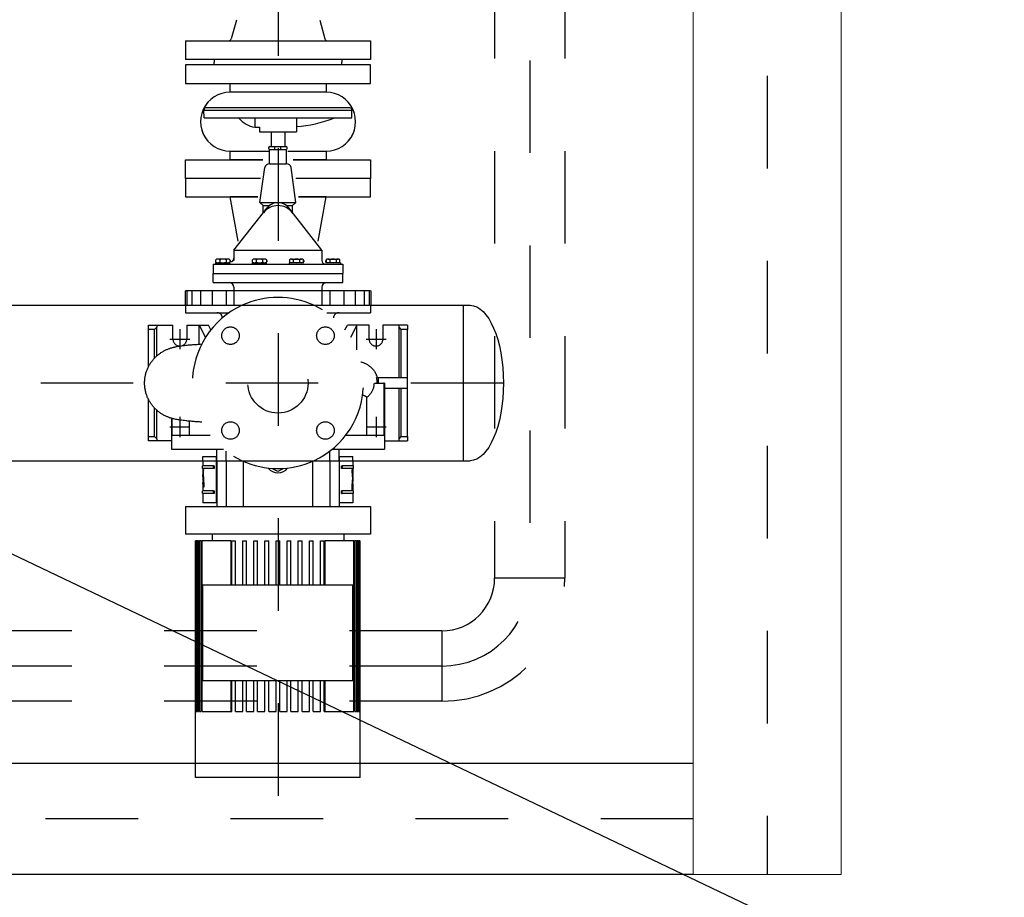
# Model space of a CAD drawing. Units: millimetres. Extents: x 862 to 1119, y 703 to 855.
# Drawn here: x 1101 to 1102, y 766 to 767 of the extents above; entities that cross this region are included whole.
import ezdxf

# ---------------------------------------------------------------- set-up
doc = ezdxf.new("R2010")
doc.units = ezdxf.units.MM
for name, pattern in [('HIDDEN', [0.375, 0.25, -0.125]), ('MITTE', [2, 1.25, -0.25, 0.25, -0.25]), ('TRATTOPUNTO', [1, 0.5, -0.25, 0, -0.25])]:
    doc.linetypes.add(name, pattern=pattern)
for name, color, linetype in [('apparecchiature', 4, 'Continuous'), ('base', 126, 'Continuous'), ('fissaggio', 9, 'Continuous'), ('GRUNDFOS', 5, 'Continuous'), ('SCRITTE', 2, 'Continuous'), ('sezioni in c.a', 8, 'Continuous')]:
    doc.layers.add(name, color=color, linetype=linetype)
doc.layers.add('appoggio', color=7, linetype='Continuous', lineweight=20)

# ---------------------------------------------------------------- blocks, each defined once
blk = doc.blocks.new('*E17')
at = {"layer": 'GRUNDFOS'}
for centre, major_axis, ratio, start_param, end_param in [((197.4, 140.3), (0, 90.5), 0.000097, 0.098248, 0.133007), ((197.4, 140.3), (0, 90.4), 0.000097, 0.098357, 0.124466), ((210.7, 159.4), (0, -90.4), 0.999493, 6.21716, 6.22159)]:
    blk.add_ellipse(centre, major_axis=major_axis, ratio=ratio, start_param=start_param, end_param=end_param, dxfattribs=at)

msp = doc.modelspace()

# ---------------------------------------------------------------- linework, layer by layer
at = {"color": 8, "linetype": 'MITTE', "ltscale": 0.005}
for p, q in [((1101.1949, 767.4094), (1101.1949, 766.0794)), ((1101.4384, 766.5556), (1099.6012, 766.5556))]:
    msp.add_line(p, q, dxfattribs=at)
for p, q in [((1101.0949, 766.9255), (1101.2371, 766.9255)), ((1101.0949, 766.9255), (1101.0949, 766.9055)), ((1101.2371, 766.9255), (1101.2949, 766.9255)), ((1101.2949, 766.9255), (1101.2949, 766.9055)), ((1101.2949, 766.9055), (1101.0949, 766.9055)), ((1101.2949, 766.8995), (1101.0949, 766.8995)), ((1101.1259, 766.9055), (1101.1259, 766.9025)), ((1101.1259, 766.8995), (1101.1259, 766.9025)), ((1101.2639, 766.9055), (1101.2639, 766.9025)), ((1101.2639, 766.8995), (1101.2639, 766.9025)), ((1101.1148, 766.8506), (1101.1149, 766.8513)), ((1101.1148, 766.8506), (1101.2748, 766.8506)), ((1101.1151, 766.8421), (1101.1148, 766.8506)), ((1101.2727, 766.8531), (1101.1169, 766.8531)), ((1101.2745, 766.8421), (1101.2748, 766.8506)), ((1101.2748, 766.8506), (1101.2747, 766.8513)), ((1101.1151, 766.8421), (1101.2745, 766.8421)), ((1101.1698, 766.8421), (1101.1698, 766.8321)), ((1101.2148, 766.8421), (1101.2148, 766.8271)), ((1101.1698, 766.8321), (1101.1748, 766.8321)), ((1101.1748, 766.8321), (1101.1748, 766.8271)), ((1101.1748, 766.8271), (1101.2148, 766.8271)), ((1101.1873, 766.8271), (1101.1873, 766.8111)), ((1101.2023, 766.8271), (1101.2023, 766.8111)), ((1101.1848, 766.8091), (1101.1848, 766.8101)), ((1101.1857, 766.7926), (1101.1857, 766.8081)), ((1101.1858, 766.8111), (1101.2038, 766.8111)), ((1101.1858, 766.8081), (1101.2038, 766.8081)), ((1101.1915, 766.8081), (1101.1915, 766.8111)), ((1101.1981, 766.8081), (1101.1981, 766.8111)), ((1101.2039, 766.7926), (1101.2039, 766.8081)), ((1101.2048, 766.8091), (1101.2048, 766.8101)), ((1101.1855, 766.7926), (1101.2041, 766.7926)), ((1101.1753, 766.7506), (1101.1806, 766.7886)), ((1101.2143, 766.7506), (1101.209, 766.7886)), ((1101.1729, 766.7568), (1101.1431, 766.7568)), ((1101.1517, 766.7088), (1101.1431, 766.7568)), ((1101.1753, 766.7506), (1101.2143, 766.7506)), ((1101.179, 766.7474), (1101.1753, 766.7506)), ((1101.2106, 766.7474), (1101.2143, 766.7506)), ((1101.2468, 766.7568), (1101.217, 766.7568)), ((1101.2382, 766.7088), (1101.2468, 766.7568)), ((1101.1473, 766.6991), (1101.183, 766.7448)), ((1101.179, 766.7397), (1101.179, 766.7474)), ((1101.179, 766.7474), (1101.1856, 766.7474)), ((1101.204, 766.7474), (1101.2106, 766.7474)), ((1101.2423, 766.6991), (1101.2066, 766.7448)), ((1101.2106, 766.7397), (1101.2106, 766.7474)), ((1101.1473, 766.6991), (1101.2423, 766.6991)), ((1101.1473, 766.6991), (1101.1473, 766.6881)), ((1101.2423, 766.6991), (1101.2423, 766.6881)), ((1101.1273, 766.6856), (1101.1433, 766.6856)), ((1101.1273, 766.6856), (1101.1273, 766.6841)), ((1101.1278, 766.6862), (1101.1278, 766.6889)), ((1101.1408, 766.6896), (1101.1298, 766.6896)), ((1101.1319, 766.6889), (1101.1319, 766.6862)), ((1101.1387, 766.6889), (1101.1387, 766.6862)), ((1101.1428, 766.6889), (1101.1428, 766.6862)), ((1101.1433, 766.6881), (1101.1433, 766.6866)), ((1101.1668, 766.6856), (1101.1668, 766.6841)), ((1101.1668, 766.6856), (1101.1828, 766.6856)), ((1101.1673, 766.6862), (1101.1673, 766.6889)), ((1101.1803, 766.6896), (1101.1693, 766.6896)), ((1101.1714, 766.6889), (1101.1714, 766.6862)), ((1101.1782, 766.6889), (1101.1782, 766.6862)), ((1101.1823, 766.6889), (1101.1823, 766.6862)), ((1101.1828, 766.6881), (1101.1828, 766.6866)), ((1101.2068, 766.6856), (1101.2068, 766.6841)), ((1101.2228, 766.6856), (1101.2068, 766.6856)), ((1101.2073, 766.6889), (1101.2073, 766.6862)), ((1101.2093, 766.6896), (1101.2203, 766.6896)), ((1101.2114, 766.6889), (1101.2114, 766.6862)), ((1101.2182, 766.6889), (1101.2182, 766.6862)), ((1101.2223, 766.6862), (1101.2223, 766.6889)), ((1101.2228, 766.6881), (1101.2228, 766.6866)), ((1101.2463, 766.6881), (1101.2463, 766.6866)), ((1101.2623, 766.6856), (1101.2463, 766.6856)), ((1101.2468, 766.6889), (1101.2468, 766.6862)), ((1101.2488, 766.6896), (1101.2598, 766.6896)), ((1101.2509, 766.6889), (1101.2509, 766.6862)), ((1101.2577, 766.6889), (1101.2577, 766.6862)), ((1101.2618, 766.6862), (1101.2618, 766.6889)), ((1101.2623, 766.6856), (1101.2623, 766.6841)), ((1101.1248, 766.6841), (1101.2648, 766.6841)), ((1101.1248, 766.6841), (1101.1248, 766.6741)), ((1101.1248, 766.6741), (1101.2648, 766.6741)), ((1101.1248, 766.6641), (1101.1248, 766.6741)), ((1101.2648, 766.6841), (1101.2648, 766.6741)), ((1101.2648, 766.6641), (1101.2648, 766.6741)), ((1101.1248, 766.6641), (1101.2648, 766.6641)), ((1101.0944, 766.6554), (1101.0944, 766.6404)), ((1101.0948, 766.6556), (1101.2948, 766.6556)), ((1101.0962, 766.6554), (1101.0962, 766.6404)), ((1101.1019, 766.6554), (1101.1019, 766.6404)), ((1101.1112, 766.6554), (1101.1112, 766.6404)), ((1101.1237, 766.6554), (1101.1237, 766.6404)), ((1101.1389, 766.6554), (1101.1389, 766.6404)), ((1101.1473, 766.6591), (1101.1473, 766.6396)), ((1101.2423, 766.6591), (1101.2423, 766.6396)), ((1101.2507, 766.6554), (1101.2507, 766.6404)), ((1101.2659, 766.6554), (1101.2659, 766.6404)), ((1101.2784, 766.6554), (1101.2784, 766.6404)), ((1101.2879, 766.6554), (1101.2879, 766.6404)), ((1101.2934, 766.6554), (1101.2934, 766.6404)), ((1101.2954, 766.6404), (1101.2954, 766.6554)), ((1101.1283, 766.4261), (1101.1283, 766.4716)), ((1101.1288, 766.4716), (1101.1288, 766.4221)), ((1101.1388, 766.4716), (1101.1388, 766.4221)), ((1101.2508, 766.4716), (1101.2508, 766.4221)), ((1101.2608, 766.4716), (1101.2608, 766.4221)), ((1101.2613, 766.4261), (1101.2613, 766.4716)), ((1101.1253, 766.4661), (1101.1131, 766.4661)), ((1101.1131, 766.4631), (1101.1131, 766.4661)), ((1101.1253, 766.4631), (1101.1131, 766.4631)), ((1101.1138, 766.4631), (1101.1138, 766.4578)), ((1101.1144, 766.462), (1101.1139, 766.462)), ((1101.1253, 766.4661), (1101.126, 766.4661)), ((1101.1253, 766.4631), (1101.1253, 766.4661)), ((1101.126, 766.4631), (1101.1253, 766.4631)), ((1101.126, 766.4661), (1101.126, 766.4631)), ((1101.1573, 766.471), (1101.1573, 766.4221)), ((1101.1898, 766.4626), (1101.1898, 766.4632)), ((1101.1948, 766.4598), (1101.1898, 766.4626)), ((1101.1998, 766.4626), (1101.1948, 766.4598)), ((1101.1998, 766.4632), (1101.1998, 766.4626)), ((1101.2323, 766.471), (1101.2323, 766.4221)), ((1101.2636, 766.4631), (1101.2636, 766.4661)), ((1101.2636, 766.4661), (1101.2643, 766.4661)), ((1101.2643, 766.4631), (1101.2636, 766.4631)), ((1101.2643, 766.4661), (1101.2643, 766.4631)), ((1101.2765, 766.4661), (1101.2643, 766.4661)), ((1101.2765, 766.4631), (1101.2643, 766.4631)), ((1101.2752, 766.462), (1101.2753, 766.462)), ((1101.2757, 766.4631), (1101.2757, 766.4578)), ((1101.2765, 766.4631), (1101.2765, 766.4661)), ((1101.1138, 766.4554), (1101.1138, 766.4509)), ((1101.1139, 766.4552), (1101.1138, 766.4552)), ((1101.1139, 766.4564), (1101.1139, 766.4578)), ((1101.1139, 766.4567), (1101.1139, 766.4567)), ((1101.1141, 766.4543), (1101.114, 766.4543)), ((1101.2755, 766.4563), (1101.2756, 766.4563)), ((1101.2756, 766.453), (1101.2756, 766.4529)), ((1101.2756, 766.4529), (1101.2757, 766.4529)), ((1101.2757, 766.4495), (1101.2757, 766.4509)), ((1101.2757, 766.4554), (1101.2757, 766.4509)), ((1101.1138, 766.4471), (1101.1138, 766.4391)), ((1101.1139, 766.4471), (1101.1139, 766.4478)), ((1101.1141, 766.4435), (1101.114, 766.4435)), ((1101.1143, 766.4465), (1101.1142, 766.4465)), ((1101.1144, 766.4467), (1101.1143, 766.4467)), ((1101.275, 766.4402), (1101.275, 766.4458)), ((1101.2756, 766.4495), (1101.2757, 766.4495)), ((1101.2757, 766.4471), (1101.2757, 766.4391)), ((1101.1253, 766.4391), (1101.1131, 766.4391)), ((1101.1131, 766.4361), (1101.1131, 766.4391)), ((1101.1253, 766.4361), (1101.1131, 766.4361)), ((1101.1138, 766.4361), (1101.1138, 766.4261)), ((1101.1253, 766.4391), (1101.126, 766.4391)), ((1101.1253, 766.4361), (1101.1253, 766.4391)), ((1101.126, 766.4361), (1101.1253, 766.4361)), ((1101.126, 766.4391), (1101.126, 766.4361)), ((1101.2636, 766.4361), (1101.2636, 766.4391)), ((1101.2643, 766.4391), (1101.2636, 766.4391)), ((1101.2636, 766.4361), (1101.2643, 766.4361)), ((1101.2643, 766.4361), (1101.2643, 766.4391)), ((1101.2765, 766.4391), (1101.2643, 766.4391)), ((1101.2765, 766.4361), (1101.2643, 766.4361)), ((1101.2757, 766.4361), (1101.2757, 766.4261)), ((1101.2765, 766.4361), (1101.2765, 766.4391)), ((1101.0948, 766.4221), (1101.2948, 766.4221)), ((1101.0948, 766.4221), (1101.0948, 766.3921)), ((1101.1283, 766.4261), (1101.1138, 766.4261)), ((1101.1283, 766.4261), (1101.1288, 766.4261)), ((1101.2608, 766.4261), (1101.2613, 766.4261)), ((1101.2757, 766.4261), (1101.2613, 766.4261)), ((1101.2948, 766.4221), (1101.2948, 766.3921)), ((1101.2948, 766.3921), (1101.0948, 766.3921)), ((1101.1236, 766.3921), (1101.1236, 766.3851)), ((1101.266, 766.3921), (1101.266, 766.3851)), ((1101.1058, 766.3851), (1101.1058, 766.3851)), ((1101.1061, 766.3851), (1101.1058, 766.3851)), ((1101.1058, 766.2003), (1101.1058, 766.3851)), ((1101.1058, 766.1291), (1101.1058, 766.3851)), ((1101.1061, 766.3851), (1101.1063, 766.3851)), ((1101.1061, 766.2003), (1101.1061, 766.3851)), ((1101.1072, 766.3851), (1101.1063, 766.3851)), ((1101.1063, 766.2003), (1101.1063, 766.3851)), ((1101.1072, 766.3851), (1101.1077, 766.3851)), ((1101.1072, 766.2003), (1101.1072, 766.3851)), ((1101.1091, 766.3851), (1101.1077, 766.3851)), ((1101.1077, 766.2003), (1101.1077, 766.3851)), ((1101.1091, 766.3851), (1101.1099, 766.3851)), ((1101.1091, 766.2003), (1101.1091, 766.3851)), ((1101.1118, 766.3851), (1101.1099, 766.3851)), ((1101.1099, 766.2003), (1101.1099, 766.3851)), ((1101.1118, 766.3851), (1101.1129, 766.3851)), ((1101.1118, 766.2003), (1101.1118, 766.3851)), ((1101.1441, 766.3851), (1101.1129, 766.3851)), ((1101.1129, 766.2003), (1101.1129, 766.3851)), ((1101.1441, 766.3371), (1101.1441, 766.3851)), ((1101.1448, 766.3851), (1101.1488, 766.3851)), ((1101.1448, 766.3371), (1101.1448, 766.3851)), ((1101.1488, 766.3371), (1101.1488, 766.3851)), ((1101.1568, 766.3851), (1101.1608, 766.3851)), ((1101.1568, 766.3371), (1101.1568, 766.3851)), ((1101.1608, 766.3371), (1101.1608, 766.3851)), ((1101.1688, 766.3371), (1101.1688, 766.3851)), ((1101.1688, 766.3851), (1101.1728, 766.3851)), ((1101.1728, 766.3371), (1101.1728, 766.3851)), ((1101.1808, 766.3371), (1101.1808, 766.3851)), ((1101.1808, 766.3851), (1101.1848, 766.3851)), ((1101.1848, 766.3371), (1101.1848, 766.3851)), ((1101.1928, 766.3371), (1101.1928, 766.3851)), ((1101.1928, 766.3851), (1101.1968, 766.3851)), ((1101.1968, 766.3371), (1101.1968, 766.3851)), ((1101.2048, 766.3371), (1101.2048, 766.3851)), ((1101.2048, 766.3851), (1101.2088, 766.3851)), ((1101.2088, 766.3371), (1101.2088, 766.3851)), ((1101.2168, 766.3371), (1101.2168, 766.3851)), ((1101.2168, 766.3851), (1101.2208, 766.3851)), ((1101.2208, 766.3371), (1101.2208, 766.3851)), ((1101.2288, 766.3371), (1101.2288, 766.3851)), ((1101.2288, 766.3851), (1101.2328, 766.3851)), ((1101.2328, 766.3371), (1101.2328, 766.3851)), ((1101.2408, 766.3371), (1101.2408, 766.3851)), ((1101.2408, 766.3851), (1101.2448, 766.3851)), ((1101.2448, 766.3371), (1101.2448, 766.3851)), ((1101.2455, 766.3851), (1101.2455, 766.3371)), ((1101.2767, 766.3851), (1101.2455, 766.3851)), ((1101.2767, 766.2003), (1101.2767, 766.3851)), ((1101.2767, 766.3851), (1101.2778, 766.3851)), ((1101.2797, 766.3851), (1101.2778, 766.3851)), ((1101.2778, 766.2003), (1101.2778, 766.3851)), ((1101.2797, 766.2003), (1101.2797, 766.3851)), ((1101.2797, 766.3851), (1101.2805, 766.3851)), ((1101.2819, 766.3851), (1101.2805, 766.3851)), ((1101.2805, 766.2003), (1101.2805, 766.3851)), ((1101.2819, 766.2003), (1101.2819, 766.3851)), ((1101.2819, 766.3851), (1101.2824, 766.3851)), ((1101.2833, 766.3851), (1101.2824, 766.3851)), ((1101.2824, 766.2003), (1101.2824, 766.3851)), ((1101.2833, 766.2003), (1101.2833, 766.3851)), ((1101.2833, 766.3851), (1101.2835, 766.3851)), ((1101.2838, 766.3851), (1101.2835, 766.3851)), ((1101.2835, 766.2003), (1101.2835, 766.3851)), ((1101.2838, 766.2003), (1101.2838, 766.3851)), ((1101.2838, 766.3851), (1101.2838, 766.3851)), ((1101.2838, 766.1291), (1101.2838, 766.3851)), ((1101.2758, 766.3371), (1101.1138, 766.3371)), ((1101.2758, 766.2341), (1101.2758, 766.3371)), ((1101.1138, 766.2341), (1101.2758, 766.2341)), ((1101.1441, 766.2003), (1101.1441, 766.2341)), ((1101.1448, 766.2003), (1101.1448, 766.2341)), ((1101.1488, 766.2003), (1101.1488, 766.2341)), ((1101.1568, 766.2003), (1101.1568, 766.2341)), ((1101.1608, 766.2003), (1101.1608, 766.2341)), ((1101.1688, 766.2003), (1101.1688, 766.2341)), ((1101.1728, 766.2003), (1101.1728, 766.2341)), ((1101.1808, 766.2003), (1101.1808, 766.2341)), ((1101.1848, 766.2003), (1101.1848, 766.2341)), ((1101.1928, 766.2003), (1101.1928, 766.2341)), ((1101.1968, 766.2003), (1101.1968, 766.2341)), ((1101.2048, 766.2003), (1101.2048, 766.2341)), ((1101.2088, 766.2003), (1101.2088, 766.2341)), ((1101.2168, 766.2003), (1101.2168, 766.2341)), ((1101.2208, 766.2003), (1101.2208, 766.2341)), ((1101.2288, 766.2003), (1101.2288, 766.2341)), ((1101.2328, 766.2003), (1101.2328, 766.2341)), ((1101.2408, 766.2003), (1101.2408, 766.2341)), ((1101.2448, 766.2003), (1101.2448, 766.2341)), ((1101.2455, 766.2341), (1101.2455, 766.2003)), ((1101.1058, 766.2003), (1101.1061, 766.2003)), ((1101.1063, 766.2003), (1101.1072, 766.2003)), ((1101.1077, 766.2003), (1101.1091, 766.2003)), ((1101.1099, 766.2003), (1101.1118, 766.2003)), ((1101.1129, 766.2003), (1101.1133, 766.2003)), ((1101.1133, 766.2003), (1101.1435, 766.2003)), ((1101.1435, 766.2003), (1101.1448, 766.2003)), ((1101.1488, 766.2003), (1101.1568, 766.2003)), ((1101.1608, 766.2003), (1101.1688, 766.2003)), ((1101.1728, 766.2003), (1101.1808, 766.2003)), ((1101.1848, 766.2003), (1101.1928, 766.2003)), ((1101.1968, 766.2003), (1101.2048, 766.2003)), ((1101.2088, 766.2003), (1101.2168, 766.2003)), ((1101.2208, 766.2003), (1101.2288, 766.2003)), ((1101.2328, 766.2003), (1101.2408, 766.2003)), ((1101.2448, 766.2003), (1101.2461, 766.2003)), ((1101.2461, 766.2003), (1101.2763, 766.2003)), ((1101.2763, 766.2003), (1101.2767, 766.2003)), ((1101.2778, 766.2003), (1101.2797, 766.2003)), ((1101.2805, 766.2003), (1101.2819, 766.2003)), ((1101.2824, 766.2003), (1101.2833, 766.2003)), ((1101.2835, 766.2003), (1101.2838, 766.2003)), ((1101.1133, 766.1291), (1101.1058, 766.1291)), ((1101.1435, 766.1291), (1101.1133, 766.1291)), ((1101.2461, 766.1291), (1101.1435, 766.1291)), ((1101.2763, 766.1291), (1101.2461, 766.1291)), ((1101.2838, 766.1291), (1101.2763, 766.1291))]:
    msp.add_line(p, q)
at = {"color": 7}
for p, q in [((1100.6349, 766.6396), (1101.3948, 766.6396)), ((1101.3948, 766.6396), (1101.4024, 766.6396)), ((1100.6349, 766.4716), (1101.4024, 766.4716)), ((1101.3948, 766.4716), (1101.4011, 766.4716))]:
    msp.add_line(p, q, dxfattribs=at)
at = {"color": 8}
for p, q in [((1101.6436, 766.1444), (1098.9703, 766.1444)), ((1101.6436, 766.0244), (1098.9703, 766.0244))]:
    msp.add_line(p, q, dxfattribs=at)
for points in [[(1101.095, 766.8995), (1101.095, 766.8795), (1101.2949, 766.8795), (1101.2949, 766.8995)], [(1101.143, 766.8699), (1101.143, 766.8795), (1101.2469, 766.8795), (1101.2469, 766.8699)]]:
    msp.add_lwpolyline(points, close=True)
for points in [[(1101.1786, 766.7968), (1101.143, 766.7968), (1101.143, 766.8063), (1101.1845, 766.8063)], [(1101.2054, 766.8063), (1101.2469, 766.8063), (1101.2469, 766.7968), (1101.2113, 766.7968)], [(1101.1758, 766.7768), (1101.095, 766.7768), (1101.095, 766.7968), (1101.1786, 766.7968)], [(1101.2113, 766.7968), (1101.2949, 766.7968), (1101.2949, 766.7768), (1101.2141, 766.7768)], [(1101.1758, 766.7768), (1101.095, 766.7768), (1101.095, 766.7568), (1101.1729, 766.7568)], [(1101.217, 766.7568), (1101.2949, 766.7568), (1101.2949, 766.7768), (1101.2141, 766.7768)], [(1101.2755, 766.4542), (1101.2754, 766.4545), (1101.2754, 766.4549), (1101.2754, 766.4552), (1101.2754, 766.4556), (1101.2753, 766.456), (1101.2753, 766.4563), (1101.2753, 766.4567), (1101.2752, 766.457), (1101.2752, 766.4574), (1101.2752, 766.4577), (1101.2752, 766.4581), (1101.2751, 766.4584), (1101.2751, 766.4588), (1101.2751, 766.4591), (1101.2751, 766.4594), (1101.2751, 766.4597), (1101.275, 766.46), (1101.275, 766.4603), (1101.275, 766.4606), (1101.275, 766.4609), (1101.275, 766.4611), (1101.275, 766.4614), (1101.275, 766.4617), (1101.275, 766.462)], [(1101.2752, 766.462), (1101.2752, 766.4618), (1101.2752, 766.4616), (1101.2752, 766.4614), (1101.2752, 766.4612), (1101.2753, 766.461), (1101.2753, 766.4608), (1101.2753, 766.4606), (1101.2753, 766.4603), (1101.2753, 766.4601), (1101.2753, 766.4598), (1101.2753, 766.4595), (1101.2753, 766.4593), (1101.2754, 766.459), (1101.2754, 766.4587), (1101.2754, 766.4584), (1101.2754, 766.4582), (1101.2754, 766.4579), (1101.2754, 766.4577), (1101.2754, 766.4574), (1101.2755, 766.4572), (1101.2755, 766.457), (1101.2755, 766.4567), (1101.2755, 766.4565), (1101.2755, 766.4563)], [(1101.2753, 766.462), (1101.2753, 766.4618), (1101.2753, 766.4616), (1101.2753, 766.4614), (1101.2753, 766.4612), (1101.2754, 766.461), (1101.2754, 766.4608), (1101.2754, 766.4606), (1101.2754, 766.4603), (1101.2754, 766.4601), (1101.2754, 766.4598), (1101.2754, 766.4595), (1101.2754, 766.4593), (1101.2755, 766.459), (1101.2755, 766.4587), (1101.2755, 766.4584), (1101.2755, 766.4582), (1101.2755, 766.4579), (1101.2755, 766.4577), (1101.2755, 766.4574), (1101.2756, 766.4572), (1101.2756, 766.457), (1101.2756, 766.4567), (1101.2756, 766.4565), (1101.2756, 766.4563)], [(1101.1138, 766.4552), (1101.1138, 766.4553), (1101.1138, 766.4553), (1101.1138, 766.4554), (1101.1138, 766.4554), (1101.1138, 766.4555), (1101.1138, 766.4556), (1101.1138, 766.4556), (1101.1138, 766.4557), (1101.1138, 766.4558), (1101.1138, 766.4558), (1101.1138, 766.4559), (1101.1138, 766.4559), (1101.1138, 766.456), (1101.1138, 766.4561), (1101.1138, 766.4561), (1101.1138, 766.4562), (1101.1138, 766.4562), (1101.1138, 766.4563), (1101.1138, 766.4564), (1101.1139, 766.4564), (1101.1139, 766.4565), (1101.1139, 766.4566), (1101.1139, 766.4566), (1101.1139, 766.4567)], [(1101.1139, 766.4539), (1101.1139, 766.4539), (1101.1139, 766.454), (1101.1139, 766.4541), (1101.1139, 766.4541), (1101.1139, 766.4542), (1101.1139, 766.4542), (1101.1139, 766.4543), (1101.1139, 766.4544), (1101.1139, 766.4544), (1101.1139, 766.4545), (1101.1139, 766.4545), (1101.1138, 766.4546), (1101.1138, 766.4546), (1101.1138, 766.4547), (1101.1138, 766.4547), (1101.1138, 766.4548), (1101.1138, 766.4548), (1101.1138, 766.4549), (1101.1138, 766.4549), (1101.1138, 766.455), (1101.1138, 766.455), (1101.1138, 766.4551), (1101.1138, 766.4552), (1101.1138, 766.4552)], [(1101.1138, 766.4509), (1101.1138, 766.4506), (1101.1138, 766.4504), (1101.1139, 766.4501), (1101.1139, 766.4498), (1101.1139, 766.4495), (1101.1139, 766.4492), (1101.1139, 766.449), (1101.1139, 766.4487), (1101.1139, 766.4485), (1101.1139, 766.4483), (1101.1139, 766.448), (1101.1139, 766.4478), (1101.114, 766.4476), (1101.114, 766.4474), (1101.114, 766.4472), (1101.114, 766.447), (1101.1141, 766.4469), (1101.1141, 766.4467), (1101.1141, 766.4466), (1101.1141, 766.4465), (1101.1142, 766.4465), (1101.1142, 766.4465), (1101.1142, 766.4466), (1101.1143, 766.4467)], [(1101.1143, 766.4467), (1101.1143, 766.447), (1101.1143, 766.4473), (1101.1143, 766.4476), (1101.1143, 766.4479), (1101.1143, 766.4482), (1101.1143, 766.4485), (1101.1143, 766.4488), (1101.1143, 766.4491), (1101.1143, 766.4494), (1101.1142, 766.4497), (1101.1142, 766.4501), (1101.1142, 766.4504), (1101.1142, 766.4507), (1101.1142, 766.451), (1101.1142, 766.4513), (1101.1141, 766.4517), (1101.1141, 766.452), (1101.1141, 766.4523), (1101.1141, 766.4526), (1101.1141, 766.453), (1101.1141, 766.4533), (1101.114, 766.4536), (1101.114, 766.4539), (1101.114, 766.4543)], [(1101.1141, 766.4554), (1101.1141, 766.4551), (1101.1141, 766.4548), (1101.1142, 766.4545), (1101.1142, 766.4542), (1101.1142, 766.4538), (1101.1142, 766.4535), (1101.1142, 766.4532), (1101.1143, 766.4529), (1101.1143, 766.4526), (1101.1143, 766.4522), (1101.1143, 766.4519), (1101.1144, 766.4516), (1101.1144, 766.4513), (1101.1144, 766.4509), (1101.1144, 766.4506), (1101.1144, 766.4503), (1101.1145, 766.45), (1101.1145, 766.4497), (1101.1145, 766.4494), (1101.1145, 766.4491), (1101.1145, 766.4488), (1101.1145, 766.4486), (1101.1145, 766.4483), (1101.1146, 766.4481)], [(1101.1144, 766.4467), (1101.1144, 766.447), (1101.1144, 766.4472), (1101.1144, 766.4475), (1101.1144, 766.4478), (1101.1144, 766.448), (1101.1144, 766.4483), (1101.1144, 766.4486), (1101.1144, 766.4489), (1101.1144, 766.4492), (1101.1144, 766.4495), (1101.1143, 766.4498), (1101.1143, 766.4501), (1101.1143, 766.4504), (1101.1143, 766.4508), (1101.1143, 766.4511), (1101.1143, 766.4515), (1101.1142, 766.4518), (1101.1142, 766.4522), (1101.1142, 766.4525), (1101.1142, 766.4529), (1101.1142, 766.4532), (1101.1141, 766.4536), (1101.1141, 766.4539), (1101.1141, 766.4543)], [(1101.2756, 766.4529), (1101.2756, 766.4528), (1101.2756, 766.4528), (1101.2756, 766.4527), (1101.2756, 766.4526), (1101.2756, 766.4525), (1101.2756, 766.4524), (1101.2756, 766.4524), (1101.2756, 766.4523), (1101.2756, 766.4522), (1101.2756, 766.4521), (1101.2756, 766.452), (1101.2756, 766.4519), (1101.2756, 766.4519), (1101.2756, 766.4518), (1101.2756, 766.4517), (1101.2756, 766.4516), (1101.2756, 766.4515), (1101.2756, 766.4514), (1101.2756, 766.4514), (1101.2756, 766.4513), (1101.2757, 766.4512), (1101.2757, 766.4511), (1101.2757, 766.451), (1101.2757, 766.4509)], [(1101.2757, 766.4554), (1101.2757, 766.4555), (1101.2757, 766.4555), (1101.2757, 766.4556), (1101.2757, 766.4556), (1101.2757, 766.4557), (1101.2757, 766.4557), (1101.2757, 766.4558), (1101.2757, 766.4558), (1101.2757, 766.4559), (1101.2757, 766.456), (1101.2757, 766.456), (1101.2757, 766.4561), (1101.2757, 766.4561), (1101.2757, 766.4562), (1101.2757, 766.4562), (1101.2757, 766.4563), (1101.2757, 766.4563), (1101.2757, 766.4564), (1101.2757, 766.4564), (1101.2757, 766.4565), (1101.2757, 766.4565), (1101.2757, 766.4566), (1101.2757, 766.4566), (1101.2757, 766.4567)], [(1101.2757, 766.4543), (1101.2757, 766.4542), (1101.2757, 766.4542), (1101.2757, 766.4541), (1101.2757, 766.4541), (1101.2757, 766.454), (1101.2757, 766.454), (1101.2757, 766.4539), (1101.2757, 766.4538), (1101.2757, 766.4538), (1101.2757, 766.4537), (1101.2757, 766.4537), (1101.2757, 766.4536), (1101.2757, 766.4536), (1101.2757, 766.4535), (1101.2757, 766.4534), (1101.2757, 766.4534), (1101.2757, 766.4533), (1101.2757, 766.4533), (1101.2757, 766.4532), (1101.2757, 766.4532), (1101.2757, 766.4531), (1101.2757, 766.453), (1101.2757, 766.453), (1101.2757, 766.4529)], [(1101.2757, 766.4529), (1101.2757, 766.4528), (1101.2757, 766.4526), (1101.2757, 766.4524), (1101.2757, 766.4522), (1101.2757, 766.4521), (1101.2757, 766.4519), (1101.2757, 766.4517), (1101.2757, 766.4516), (1101.2757, 766.4514), (1101.2757, 766.4512), (1101.2757, 766.4511), (1101.2757, 766.4509), (1101.2757, 766.4508), (1101.2757, 766.4506), (1101.2757, 766.4504), (1101.2757, 766.4503), (1101.2757, 766.4501), (1101.2757, 766.45), (1101.2757, 766.4498), (1101.2757, 766.4497), (1101.2757, 766.4495), (1101.2757, 766.4494), (1101.2757, 766.4492), (1101.2757, 766.4491)], [(1101.114, 766.4435), (1101.114, 766.4436), (1101.114, 766.4437), (1101.114, 766.4438), (1101.114, 766.444), (1101.114, 766.4441), (1101.1139, 766.4443), (1101.1139, 766.4444), (1101.1139, 766.4446), (1101.1139, 766.4448), (1101.1139, 766.4451), (1101.1139, 766.4453), (1101.1139, 766.4456), (1101.1139, 766.4459), (1101.1139, 766.4462), (1101.1138, 766.4465), (1101.1138, 766.4468), (1101.1138, 766.4471), (1101.1138, 766.4474), (1101.1138, 766.4477), (1101.1139, 766.448), (1101.1139, 766.4482), (1101.1139, 766.4485), (1101.1139, 766.4488), (1101.1139, 766.4491)], [(1101.1141, 766.4435), (1101.1141, 766.4436), (1101.1141, 766.4437), (1101.1141, 766.4438), (1101.1141, 766.444), (1101.1141, 766.4441), (1101.1141, 766.4442), (1101.114, 766.4443), (1101.114, 766.4444), (1101.114, 766.4446), (1101.114, 766.4447), (1101.114, 766.4448), (1101.114, 766.445), (1101.114, 766.4451), (1101.114, 766.4453), (1101.114, 766.4454), (1101.114, 766.4456), (1101.114, 766.4458), (1101.114, 766.4459), (1101.114, 766.4461), (1101.114, 766.4463), (1101.114, 766.4465), (1101.1139, 766.4467), (1101.1139, 766.4469), (1101.1139, 766.4471)], [(1101.1146, 766.4432), (1101.1145, 766.4431), (1101.1145, 766.443), (1101.1145, 766.4429), (1101.1145, 766.4428), (1101.1145, 766.4427), (1101.1144, 766.4426), (1101.1144, 766.4426), (1101.1144, 766.4425), (1101.1144, 766.4425), (1101.1143, 766.4425), (1101.1143, 766.4425), (1101.1143, 766.4425), (1101.1143, 766.4425), (1101.1143, 766.4426), (1101.1142, 766.4426), (1101.1142, 766.4427), (1101.1142, 766.4428), (1101.1142, 766.4428), (1101.1141, 766.4429), (1101.1141, 766.443), (1101.1141, 766.4431), (1101.1141, 766.4432), (1101.1141, 766.4433), (1101.114, 766.4435)], [(1101.1144, 766.4425), (1101.1144, 766.4425), (1101.1144, 766.4425), (1101.1144, 766.4426), (1101.1143, 766.4426), (1101.1143, 766.4426), (1101.1143, 766.4427), (1101.1143, 766.4427), (1101.1143, 766.4427), (1101.1143, 766.4428), (1101.1143, 766.4428), (1101.1143, 766.4428), (1101.1143, 766.4429), (1101.1142, 766.4429), (1101.1142, 766.443), (1101.1142, 766.443), (1101.1142, 766.4431), (1101.1142, 766.4431), (1101.1142, 766.4431), (1101.1142, 766.4432), (1101.1142, 766.4433), (1101.1142, 766.4433), (1101.1142, 766.4434), (1101.1141, 766.4434), (1101.1141, 766.4435)], [(1101.1143, 766.4465), (1101.1143, 766.4465), (1101.1143, 766.4465), (1101.1143, 766.4465), (1101.1143, 766.4465), (1101.1143, 766.4465), (1101.1143, 766.4465), (1101.1143, 766.4465), (1101.1143, 766.4465), (1101.1143, 766.4465), (1101.1143, 766.4465), (1101.1143, 766.4465), (1101.1143, 766.4465), (1101.1143, 766.4465), (1101.1143, 766.4465), (1101.1143, 766.4466), (1101.1143, 766.4466), (1101.1144, 766.4466), (1101.1144, 766.4466), (1101.1144, 766.4466), (1101.1144, 766.4466), (1101.1144, 766.4467), (1101.1144, 766.4467), (1101.1144, 766.4467), (1101.1144, 766.4467)], [(1101.1146, 766.4481), (1101.1146, 766.4479), (1101.1146, 766.4477), (1101.1146, 766.4474), (1101.1146, 766.4472), (1101.1146, 766.447), (1101.1146, 766.4467), (1101.1146, 766.4465), (1101.1146, 766.4462), (1101.1146, 766.446), (1101.1146, 766.4458), (1101.1146, 766.4456), (1101.1147, 766.4453), (1101.1147, 766.4451), (1101.1147, 766.4449), (1101.1147, 766.4447), (1101.1146, 766.4445), (1101.1146, 766.4444), (1101.1146, 766.4442), (1101.1146, 766.444), (1101.1146, 766.4438), (1101.1146, 766.4437), (1101.1146, 766.4435), (1101.1146, 766.4433), (1101.1146, 766.4432)], [(1101.2757, 766.4471), (1101.2757, 766.4472), (1101.2757, 766.4473), (1101.2757, 766.4474), (1101.2757, 766.4475), (1101.2757, 766.4476), (1101.2757, 766.4477), (1101.2757, 766.4478), (1101.2757, 766.4479), (1101.2757, 766.448), (1101.2757, 766.4481), (1101.2757, 766.4482), (1101.2757, 766.4483), (1101.2757, 766.4484), (1101.2757, 766.4485), (1101.2757, 766.4486), (1101.2757, 766.4487), (1101.2757, 766.4488), (1101.2757, 766.4489), (1101.2757, 766.449), (1101.2757, 766.4491), (1101.2757, 766.4492), (1101.2757, 766.4493), (1101.2757, 766.4494), (1101.2757, 766.4495)]]:
    msp.add_lwpolyline(points)
for centre, radius, start, end in [((1101.143, 766.8381), 0.0318, 90, 220.5054), ((1101.2469, 766.8381), 0.0318, 319.4946, 90), ((1101.143, 766.8381), 0.0318, 139.4946, 270), ((1101.2469, 766.8381), 0.0318, 270, 40.5054), ((1101.1169, 766.8511), 0.002, 90, 171.9953), ((1101.2727, 766.8511), 0.002, 8.0047, 90), ((1101.1749, 766.8605), 0.0289, 219.6678, 259.8536), ((1101.2082, 766.956), 0.1232, 273.0529, 292.3642), ((1101.1858, 766.8101), 0.001, 90, 180), ((1101.1858, 766.8091), 0.001, 180, 270), ((1101.2038, 766.8101), 0.001, 0, 90), ((1101.2038, 766.8091), 0.001, 270, 0), ((1101.1855, 766.7876), 0.005, 90, 168.3796), ((1101.2041, 766.7876), 0.005, 11.6204, 90), ((1101.1948, 766.7356), 0.015, 37.9594, 142.0406), ((1101.1948, 766.7274), 0.02, 37.9594, 142.0406), ((1101.1298, 766.6861), 0.00343, 53.1301, 126.8699), ((1101.1298, 766.689), 0.00343, 233.1301, 306.8699), ((1101.1353, 766.6806), 0.00892, 67.3801, 112.6199), ((1101.1353, 766.6945), 0.00892, 247.3801, 292.6199), ((1101.1408, 766.6861), 0.00343, 53.1301, 126.8699), ((1101.1408, 766.689), 0.00343, 233.1301, 306.8699), ((1101.1433, 766.6906), 0.004, 270, 0), ((1101.1693, 766.6861), 0.00343, 53.1301, 126.8699), ((1101.1693, 766.689), 0.00343, 233.1301, 306.8699), ((1101.1748, 766.6806), 0.00892, 67.3801, 112.6199), ((1101.1748, 766.6945), 0.00892, 247.3801, 292.6199), ((1101.1803, 766.6861), 0.00343, 53.1301, 126.8699), ((1101.1803, 766.689), 0.00343, 233.1301, 306.8699), ((1101.2093, 766.6861), 0.00343, 53.1301, 126.8699), ((1101.2093, 766.689), 0.00343, 233.1301, 306.8699), ((1101.2148, 766.6806), 0.00892, 67.3801, 112.6199), ((1101.2148, 766.6945), 0.00892, 247.3801, 292.6199), ((1101.2203, 766.6861), 0.00343, 53.1301, 126.8699), ((1101.2203, 766.689), 0.00343, 233.1301, 306.8699), ((1101.2463, 766.6881), 0.004, 180, 270), ((1101.2488, 766.6861), 0.00343, 53.1301, 126.8699), ((1101.2488, 766.689), 0.00343, 233.1301, 306.8699), ((1101.2543, 766.6806), 0.00892, 67.3801, 112.6199), ((1101.2543, 766.6945), 0.00892, 247.3801, 292.6199), ((1101.2598, 766.6861), 0.00343, 53.1301, 126.8699), ((1101.2598, 766.689), 0.00343, 233.1301, 306.8699), ((1101.1423, 766.6591), 0.005, 0, 90), ((1101.2473, 766.6591), 0.005, 90, 180), ((1101.1948, 766.5556), 0.0925, 65.2452, 114.7548), ((1101.1948, 766.5556), 0.0925, 245.2381, 294.7597)]:
    msp.add_arc(centre, radius, start, end)
at = {"color": 7, "extrusion": (0, 0, -1)}
msp.add_ellipse((1101.4024, 766.5556), major_axis=(0, -0.084), ratio=0.429347, start_param=3.141593, end_param=6.283185, dxfattribs=at)
for centre, major_axis, ratio, start_param, end_param in [((1101.2043, 766.4578), (0.064, 0.064), 1, 2.310286, 2.368737), ((1101.2043, 766.4522), (0.064, -0.064), 1, 3.818648, 3.908184), ((1101.2043, 766.4578), (0.0639, -0.0639), 1, 3.881032, 3.926991), ((1101.1948, 766.4701), (0.0125, 0), 0.939693, 3.718279, 5.706499), ((1101.2043, 766.4487), (0.064, -0.064), 1, 3.852661, 3.865495), ((1101.1853, 766.4578), (0.064, -0.064), 1, 0.652551, 0.746397), ((1101.1853, 766.4614), (0.0639, -0.0639), 1, 0.71265, 0.728405), ((1101.1853, 766.4614), (0.064, -0.064), 1, 0.705228, 0.728468), ((1101.1853, 766.4578), (0.064, -0.064), 1, 0.772856, 0.785398), ((1101.1853, 766.4522), (0.0639, 0.0639), 1, -0.909802, -0.815691), ((1101.1853, 766.4522), (0.064, 0.064), 1, -0.918339, -0.815658)]:
    msp.add_ellipse(centre, major_axis=major_axis, ratio=ratio, start_param=start_param, end_param=end_param)
at = {"layer": 'apparecchiature', "color": 8, "linetype": 'TRATTOPUNTO', "ltscale": 0.005}
for p, q in [((1101.7236, 770.8876), (1101.7236, 766.0244)), ((1101.6436, 766.0844), (1098.8036, 766.0844))]:
    msp.add_line(p, q, dxfattribs=at)
at = {"layer": 'apparecchiature', "color": 251, "linetype": 'TRATTOPUNTO', "ltscale": 0.005}
for p, q in [((1101.467, 768.1043), (1101.467, 766.3446)), ((1101.372, 766.2496), (1099.0456, 766.2496))]:
    msp.add_line(p, q, dxfattribs=at)
msp.add_arc((1101.372, 766.3446), 0.095, 270, 0, dxfattribs=at)
at = {"layer": 'appoggio', "color": 9}
for p, q in [((1101.8036, 773.0244), (1101.8036, 766.0244)), ((1101.6436, 768.1542), (1101.6436, 766.0244)), ((1101.8036, 766.0244), (1101.6436, 766.0244))]:
    msp.add_line(p, q, dxfattribs=at)
at = {"layer": 'base', "color": 8, "linetype": 'HIDDEN', "ltscale": 0.005}
for p, q in [((1101.0948, 766.6396), (1101.0948, 766.6316)), ((1101.0948, 766.6316), (1101.1421, 766.6316)), ((1101.2475, 766.6316), (1101.2948, 766.6316)), ((1101.2948, 766.6396), (1101.2948, 766.6316)), ((1101.0548, 766.6181), (1101.0638, 766.6181)), ((1101.0548, 766.6135), (1101.0548, 766.6181)), ((1101.0548, 766.5731), (1101.0548, 766.6135)), ((1101.0615, 766.6135), (1101.0548, 766.6135)), ((1101.0638, 766.6158), (1101.0615, 766.6135)), ((1101.0615, 766.5827), (1101.0615, 766.6135)), ((1101.0638, 766.6181), (1101.0638, 766.6158)), ((1101.0638, 766.6181), (1101.0813, 766.6181)), ((1101.0638, 766.5849), (1101.0638, 766.6158)), ((1101.0813, 766.6031), (1101.0813, 766.6181)), ((1101.0888, 766.6139), (1101.0888, 766.5922)), ((1101.0963, 766.6181), (1101.0963, 766.6031)), ((1101.0963, 766.6181), (1101.1096, 766.6181)), ((1101.1096, 766.5976), (1101.1096, 766.6181)), ((1101.1096, 766.6181), (1101.1198, 766.6181)), ((1101.1096, 766.6181), (1101.1165, 766.6048)), ((1101.1224, 766.6131), (1101.1198, 766.6181)), ((1101.2672, 766.6131), (1101.2698, 766.6181)), ((1101.28, 766.6181), (1101.2698, 766.6181)), ((1101.28, 766.6181), (1101.2731, 766.6048)), ((1101.2933, 766.6181), (1101.28, 766.6181)), ((1101.28, 766.5916), (1101.28, 766.6181)), ((1101.2933, 766.6031), (1101.2933, 766.6181)), ((1101.3008, 766.6139), (1101.3008, 766.5922)), ((1101.3258, 766.6181), (1101.3083, 766.6181)), ((1101.3083, 766.6181), (1101.3083, 766.6031)), ((1101.3348, 766.6181), (1101.3258, 766.6181)), ((1101.3258, 766.6158), (1101.3258, 766.6181)), ((1101.3258, 766.5616), (1101.3258, 766.6158)), ((1101.328, 766.6135), (1101.3258, 766.6158)), ((1101.328, 766.5616), (1101.328, 766.6135)), ((1101.3348, 766.6135), (1101.328, 766.6135)), ((1101.3348, 766.6181), (1101.3348, 766.6135)), ((1101.3348, 766.5616), (1101.3348, 766.6135)), ((1101.078, 766.6031), (1101.0996, 766.6031)), ((1101.29, 766.6031), (1101.3116, 766.6031)), ((1101.3013, 766.5616), (1101.3033, 766.5616)), ((1101.3033, 766.5616), (1101.3348, 766.5616)), ((1101.3033, 766.5556), (1101.3033, 766.5616)), ((1101.3348, 766.5496), (1101.3348, 766.5616)), ((1101.299, 766.5556), (1101.3094, 766.5556)), ((1101.3098, 766.5556), (1101.3094, 766.5556)), ((1101.3094, 766.5556), (1101.3094, 766.4991)), ((1101.3098, 766.5556), (1101.3098, 766.4841)), ((1101.3348, 766.5496), (1101.3098, 766.5496)), ((1101.3258, 766.4954), (1101.3258, 766.5496)), ((1101.328, 766.4976), (1101.328, 766.5496)), ((1101.3348, 766.4976), (1101.3348, 766.5496)), ((1101.0548, 766.4976), (1101.0548, 766.538)), ((1101.2908, 766.4991), (1101.2908, 766.5402)), ((1101.0615, 766.4976), (1101.0615, 766.5284)), ((1101.0638, 766.4954), (1101.0638, 766.5262)), ((1101.0798, 766.5174), (1101.0798, 766.4841)), ((1101.0802, 766.5173), (1101.0802, 766.4991)), ((1101.0888, 766.5189), (1101.0888, 766.4972)), ((1101.0988, 766.5144), (1101.0988, 766.4991)), ((1101.3008, 766.5189), (1101.3008, 766.4972)), ((1101.078, 766.5081), (1101.0996, 766.5081)), ((1101.29, 766.5081), (1101.3116, 766.5081)), ((1101.0548, 766.4976), (1101.0615, 766.4976)), ((1101.0548, 766.4931), (1101.0548, 766.4976)), ((1101.0638, 766.4931), (1101.0548, 766.4931)), ((1101.0615, 766.4976), (1101.0638, 766.4954)), ((1101.0638, 766.4954), (1101.0638, 766.4931)), ((1101.0798, 766.4931), (1101.0638, 766.4931)), ((1101.0802, 766.4991), (1101.1216, 766.4991)), ((1101.268, 766.4991), (1101.3094, 766.4991)), ((1101.3098, 766.4931), (1101.3258, 766.4931)), ((1101.3258, 766.4954), (1101.328, 766.4976)), ((1101.3258, 766.4931), (1101.3258, 766.4954)), ((1101.3258, 766.4931), (1101.3348, 766.4931)), ((1101.328, 766.4976), (1101.3348, 766.4976)), ((1101.3348, 766.4976), (1101.3348, 766.4931)), ((1101.0798, 766.4841), (1101.1361, 766.4841)), ((1101.1288, 766.4716), (1101.1288, 766.4841)), ((1101.2535, 766.4841), (1101.3098, 766.4841)), ((1101.2608, 766.4716), (1101.2608, 766.4841)), ((1101.1138, 766.4761), (1101.1283, 766.4761)), ((1101.1138, 766.4716), (1101.1138, 766.4761)), ((1101.1288, 766.4761), (1101.1283, 766.4761)), ((1101.1283, 766.4716), (1101.1283, 766.4761)), ((1101.1388, 766.4716), (1101.1388, 766.4819)), ((1101.2508, 766.4716), (1101.2508, 766.4819)), ((1101.2613, 766.4761), (1101.2608, 766.4761)), ((1101.2613, 766.4761), (1101.2757, 766.4761)), ((1101.2613, 766.4716), (1101.2613, 766.4761)), ((1101.2757, 766.4716), (1101.2757, 766.4761))]:
    msp.add_line(p, q, dxfattribs=at)
for points in [[(1101.1125, 766.5133), (1101.1112, 766.5134), (1101.1099, 766.5135), (1101.1087, 766.5136), (1101.1075, 766.5137), (1101.1063, 766.5138), (1101.1052, 766.5138), (1101.1041, 766.5139), (1101.1031, 766.514), (1101.102, 766.5141), (1101.101, 766.5142), (1101.1001, 766.5143), (1101.0991, 766.5143), (1101.0982, 766.5144), (1101.0973, 766.5145), (1101.0964, 766.5146), (1101.0956, 766.5147), (1101.0939, 766.5149), (1101.0923, 766.5151), (1101.0907, 766.5153), (1101.0891, 766.5155), (1101.0876, 766.5157), (1101.0868, 766.5159), (1101.086, 766.516), (1101.0851, 766.5162), (1101.0843, 766.5163), (1101.0833, 766.5165), (1101.0824, 766.5168), (1101.0818, 766.5169), (1101.0813, 766.517), (1101.0808, 766.5172), (1101.0802, 766.5173), (1101.0796, 766.5175), (1101.079, 766.5177), (1101.0784, 766.5179), (1101.0777, 766.5181), (1101.0771, 766.5183), (1101.0764, 766.5186), (1101.0757, 766.5189), (1101.075, 766.5192), (1101.0742, 766.5195), (1101.0735, 766.5198), (1101.0728, 766.5202), (1101.072, 766.5206), (1101.0713, 766.521), (1101.0705, 766.5214), (1101.0698, 766.5218), (1101.0691, 766.5223), (1101.0683, 766.5227), (1101.0676, 766.5232), (1101.0669, 766.5237), (1101.0662, 766.5243), (1101.0655, 766.5248), (1101.0648, 766.5254), (1101.0641, 766.526), (1101.0634, 766.5266), (1101.0628, 766.5272), (1101.0621, 766.5278), (1101.0615, 766.5285), (1101.0609, 766.5291), (1101.0603, 766.5298), (1101.0597, 766.5305), (1101.0591, 766.5312), (1101.0586, 766.5319), (1101.0581, 766.5326), (1101.0575, 766.5334), (1101.057, 766.5341), (1101.0566, 766.5349), (1101.0561, 766.5357), (1101.0556, 766.5364), (1101.0552, 766.5372), (1101.0548, 766.5381), (1101.0544, 766.5389), (1101.054, 766.5397), (1101.0536, 766.5405), (1101.0533, 766.5414), (1101.053, 766.5422), (1101.0527, 766.5431), (1101.0524, 766.544), (1101.0522, 766.5448), (1101.0519, 766.5457), (1101.0517, 766.5466), (1101.0515, 766.5475), (1101.0513, 766.5484), (1101.0512, 766.5493), (1101.051, 766.5502), (1101.0509, 766.5511), (1101.0508, 766.552), (1101.0508, 766.5529), (1101.0507, 766.5538), (1101.0507, 766.5547), (1101.0507, 766.5556), (1101.0507, 766.5565), (1101.0507, 766.5574), (1101.0508, 766.5583), (1101.0508, 766.5592), (1101.0509, 766.5602), (1101.0511, 766.5611), (1101.0512, 766.562), (1101.0513, 766.5629), (1101.0515, 766.5637), (1101.0517, 766.5646), (1101.0519, 766.5655), (1101.0522, 766.5664), (1101.0524, 766.5673), (1101.0527, 766.5681), (1101.053, 766.569), (1101.0533, 766.5698), (1101.0537, 766.5707), (1101.0541, 766.5715), (1101.0544, 766.5723), (1101.0548, 766.5732), (1101.0552, 766.574), (1101.0557, 766.5748), (1101.0561, 766.5756), (1101.0566, 766.5763), (1101.0571, 766.5771), (1101.0576, 766.5779), (1101.0581, 766.5786), (1101.0587, 766.5793), (1101.0592, 766.58), (1101.0598, 766.5807), (1101.0604, 766.5814), (1101.061, 766.5821), (1101.0616, 766.5828), (1101.0622, 766.5834), (1101.0629, 766.584), (1101.0635, 766.5846), (1101.0642, 766.5852), (1101.0649, 766.5858), (1101.0656, 766.5864), (1101.0663, 766.5869), (1101.067, 766.5875), (1101.0677, 766.588), (1101.0684, 766.5885), (1101.0692, 766.5889), (1101.0699, 766.5894), (1101.0706, 766.5898), (1101.0714, 766.5902), (1101.0721, 766.5906), (1101.0729, 766.591), (1101.0736, 766.5913), (1101.0743, 766.5917), (1101.075, 766.592), (1101.0758, 766.5923), (1101.0765, 766.5926), (1101.0771, 766.5928), (1101.0778, 766.593), (1101.0784, 766.5933), (1101.0791, 766.5935), (1101.0797, 766.5937), (1101.0803, 766.5938), (1101.0808, 766.594), (1101.0814, 766.5941), (1101.0819, 766.5943), (1101.0824, 766.5944), (1101.0829, 766.5945), (1101.0834, 766.5946), (1101.0843, 766.5948), (1101.0852, 766.595), (1101.086, 766.5951), (1101.0868, 766.5953), (1101.0876, 766.5954), (1101.0892, 766.5956), (1101.0907, 766.5958), (1101.0923, 766.596), (1101.0939, 766.5962), (1101.0955, 766.5964), (1101.0964, 766.5965), (1101.0972, 766.5966), (1101.0981, 766.5967), (1101.099, 766.5968), (1101.1, 766.5968), (1101.1009, 766.5969), (1101.1019, 766.597), (1101.103, 766.5971), (1101.104, 766.5972), (1101.1051, 766.5973), (1101.1063, 766.5974), (1101.1074, 766.5974), (1101.1087, 766.5975), (1101.1099, 766.5976), (1101.1112, 766.5977), (1101.1125, 766.5978)], [(1101.2844, 766.5785), (1101.2849, 766.5784), (1101.2854, 766.5783), (1101.2859, 766.5781), (1101.2864, 766.5779), (1101.287, 766.5777), (1101.2876, 766.5775), (1101.2882, 766.5772), (1101.2888, 766.577), (1101.2894, 766.5767), (1101.2901, 766.5763), (1101.2908, 766.576), (1101.2914, 766.5756), (1101.2921, 766.5751), (1101.2928, 766.5746), (1101.2935, 766.5741), (1101.2942, 766.5736), (1101.2949, 766.573), (1101.2955, 766.5724), (1101.2962, 766.5718), (1101.2968, 766.5712), (1101.2974, 766.5705), (1101.2979, 766.5698), (1101.2985, 766.569), (1101.299, 766.5683), (1101.2995, 766.5675), (1101.2999, 766.5667), (1101.3004, 766.5659), (1101.3008, 766.565), (1101.3011, 766.5642), (1101.3015, 766.5633), (1101.3017, 766.5624), (1101.302, 766.5616)], [(1101.3021, 766.5556), (1101.3021, 766.5558), (1101.3021, 766.5561), (1101.3021, 766.5563), (1101.3021, 766.5566), (1101.3021, 766.5568), (1101.3021, 766.5571), (1101.3021, 766.5573), (1101.302, 766.5576), (1101.302, 766.5578), (1101.302, 766.5581), (1101.302, 766.5583), (1101.3019, 766.5586), (1101.3019, 766.5588), (1101.3019, 766.5591), (1101.3018, 766.5593), (1101.3018, 766.5596), (1101.3017, 766.5598), (1101.3017, 766.5601), (1101.3016, 766.5603), (1101.3016, 766.5606), (1101.3015, 766.5608), (1101.3014, 766.5611), (1101.3014, 766.5613), (1101.3013, 766.5616)], [(1101.2908, 766.5402), (1101.2914, 766.5406), (1101.2919, 766.5411), (1101.2925, 766.5415), (1101.293, 766.542), (1101.2935, 766.5425), (1101.294, 766.5431), (1101.2945, 766.5436), (1101.295, 766.5442), (1101.2954, 766.5448), (1101.2958, 766.5454), (1101.2962, 766.5461), (1101.2966, 766.5467), (1101.297, 766.5474), (1101.2973, 766.5481), (1101.2976, 766.5488), (1101.2979, 766.5495), (1101.2981, 766.5502), (1101.2983, 766.5509), (1101.2985, 766.5517), (1101.2987, 766.5525), (1101.2988, 766.5532), (1101.2989, 766.554), (1101.2989, 766.5548), (1101.299, 766.5556)], [(1101.2908, 766.5402), (1101.2907, 766.5403), (1101.2905, 766.5404), (1101.2904, 766.5405), (1101.2902, 766.5406), (1101.2901, 766.5407), (1101.2899, 766.5408), (1101.2898, 766.5409), (1101.2896, 766.541), (1101.2894, 766.5411), (1101.2893, 766.5412), (1101.2891, 766.5413), (1101.2889, 766.5414), (1101.2887, 766.5414), (1101.2885, 766.5415), (1101.2883, 766.5416), (1101.2881, 766.5417), (1101.2879, 766.5418), (1101.2877, 766.5419), (1101.2875, 766.542), (1101.2873, 766.5421), (1101.2871, 766.5422), (1101.2868, 766.5423), (1101.2866, 766.5424), (1101.2864, 766.5425)]]:
    msp.add_lwpolyline(points, dxfattribs=at)
for centre, radius in [((1101.1435, 766.6068), 0.0095), ((1101.2461, 766.6068), 0.0095), ((1101.1948, 766.5556), 0.0325), ((1101.1435, 766.5043), 0.0095), ((1101.2461, 766.5043), 0.0095)]:
    msp.add_circle(centre, radius, dxfattribs=at)
for centre, radius, start, end in [((1101.1948, 766.5556), 0.0925, 114.7548, 245.2381), ((1101.1288, 766.6256), 0.006, 3.7253, 90), ((1101.1948, 766.5556), 0.0925, 294.7597, 65.2452), ((1101.2608, 766.6256), 0.006, 90, 176.2747), ((1101.0888, 766.6031), 0.0075, 180, 269.5918), ((1101.0888, 766.6031), 0.0075, 285.8776, 0), ((1101.3008, 766.6031), 0.0075, 180, 0)]:
    msp.add_arc(centre, radius, start, end, dxfattribs=at)
at = {"layer": 'fissaggio', "color": 251, "linetype": 'HIDDEN', "ltscale": 0.01}
for p, q in [((1101.429, 767.4063), (1101.429, 766.3446)), ((1101.505, 767.4063), (1101.505, 766.3446)), ((1101.505, 766.3446), (1101.429, 766.3446)), ((1101.372, 766.2876), (1099.0456, 766.2876)), ((1101.372, 766.2876), (1101.372, 766.2116)), ((1101.372, 766.2116), (1099.0456, 766.2116))]:
    msp.add_line(p, q, dxfattribs=at)
at = {"layer": 'fissaggio', "color": 10, "linetype": 'Continuous'}
for p, q in [((1101.1499, 766.948), (1101.1444, 766.9278)), ((1101.2399, 766.948), (1101.2455, 766.9278))]:
    msp.add_line(p, q, dxfattribs=at)
for centre, start, end in [((1101.1414, 766.9285), 270, 345.9638), ((1101.2484, 766.9285), 194.0362, 270)]:
    msp.add_arc(centre, 0.003, start, end, dxfattribs=at)
at = {"layer": 'fissaggio', "color": 251, "linetype": 'HIDDEN', "ltscale": 0.01}
for radius in [0.133, 0.057]:
    msp.add_arc((1101.372, 766.3446), radius, 270, 0, dxfattribs=at)
at = {"layer": 'GRUNDFOS'}
for p, q in [((1101.1138, 766.4716), (1101.1138, 766.4661)), ((1101.2757, 766.4716), (1101.2757, 766.4661)), ((1101.1138, 766.2341), (1101.1138, 766.3371))]:
    msp.add_line(p, q, dxfattribs=at)
at = {"layer": 'SCRITTE'}
msp.add_line((1106.6433, 763.6327), (1100.5198, 766.5556), dxfattribs=at)
at = {"layer": 'sezioni in c.a', "color": 8}
msp.add_line((1101.3948, 766.6396), (1101.3948, 766.4716), dxfattribs=at)

# ---------------------------------------------------------------- block references
at = {"layer": 'base', "color": 9, "xscale": 0.001000000000203727, "yscale": 0.001000000000203727, "zscale": 0.001000000000203727, "rotation": 270}
msp.add_blockref('*E17', (1101.045, 766.6594), dxfattribs=at)

doc.saveas('drawing.dxf')
